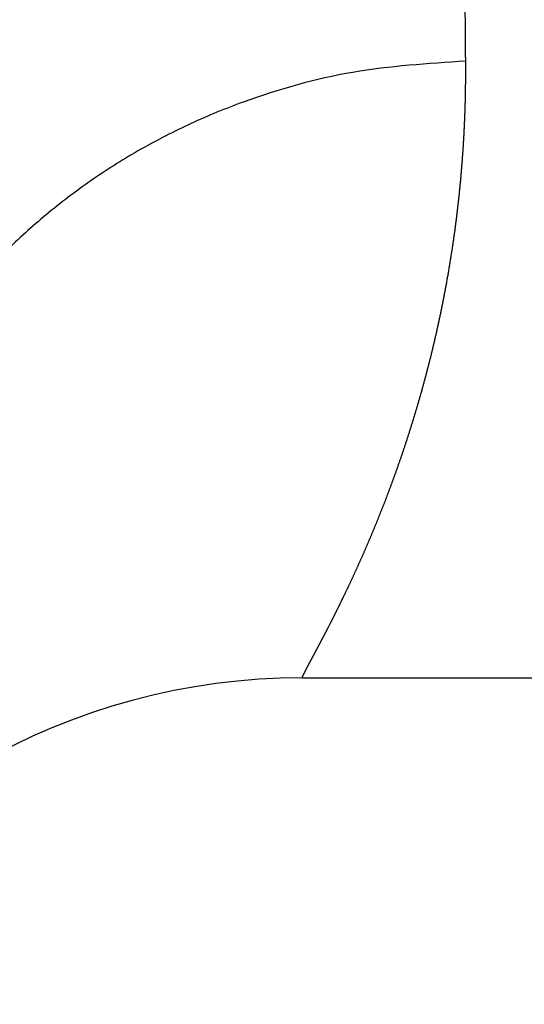
# Model space of a CAD drawing. Units: inches. Extents: x -15 to 645, y -15 to 906.
# Drawn here: x 237 to 237, y 346 to 347 of the extents above; entities that cross this region are included whole.
import ezdxf

# ---------------------------------------------------------------- set-up
doc = ezdxf.new("R2010")
doc.units = ezdxf.units.IN
doc.layers.add('1', color=7, linetype='Continuous')
doc.layers.add('PV', color=7, linetype='Continuous')
doc.styles.add('CONVERTER_11', font='txt.shx', dxfattribs={"width": 0.9})
doc.dimstyles.new('ME10_DIM_13', dxfattribs={"dimtxt": 10.5, "dimasz": 10.5, "dimexe": 3, "dimexo": 0, "dimgap": 3, "dimtad": 1, "dimzin": 12, "dimdsep": 46, "dimtxsty": 'CONVERTER_11', "dimsah": 1, "dimcen": 0.09, "dimclrd": 2, "dimclre": 2, "dimclrt": 7, "dimadec": 0, "dimazin": 0, "dimtfac": 1, "dimtdec": 4, "dimtix": 1, "dimtmove": 0, "dimatfit": 3, "dimfxl": 1, "dimtolj": 1, "dimtzin": 0, "dimarcsym": 0})

# ---------------------------------------------------------------- blocks, each defined once
blk = doc.blocks.new('*D7')
at = {"layer": '1', "color": 2, "linetype": 'Continuous'}
for p, q in [((187.99427, 348.03658), (187.99427, 313.05404)), ((281.95933, 348.03658), (281.95933, 313.05404)), ((187.99427, 316.05404), (281.95933, 316.05404))]:
    blk.add_line(p, q, dxfattribs=at)
at = {"layer": '1', "color": 2}
for points in [[(198.49427, 317.43639), (198.49427, 314.67168), (187.99427, 316.05404)], [(271.45933, 314.67168), (271.45933, 317.43639), (281.95933, 316.05404)]]:
    blk.add_solid(points, dxfattribs=at)
at = {"layer": '1', "color": 7, "insert": (224.80081, 319.05401), "char_height": 10.5, "attachment_point": 7, "rotation": 0.00028, "line_spacing_factor": 0.60024, "style": 'CONVERTER_11'}
blk.add_mtext('{\\Fgdt;n}94', dxfattribs=at)

msp = doc.modelspace()

# ---------------------------------------------------------------- linework, layer by layer
at = {"layer": 'PV', "color": 7, "linetype": 'Continuous'}
msp.add_line((237.09283, 346.55403), (247.74954, 346.55403), dxfattribs=at)
msp.add_arc((237.09283, 346.05404), 0.5, 90, 150, dxfattribs=at)
for points, knots in [([(237.21789, 347.02626), (237.21787, 347.02884), (237.21783, 347.03402), (237.21778, 347.03985), (237.21774, 347.04375), (237.21773, 347.04571), (237.21771, 347.04768), (237.2177, 347.04964), (237.21768, 347.05162), (237.21766, 347.0536), (237.21765, 347.05558), (237.21763, 347.05756), (237.21761, 347.05955), (237.2176, 347.06154), (237.21758, 347.06354), (237.21757, 347.06554), (237.21755, 347.06754), (237.21753, 347.06955), (237.21752, 347.07156), (237.2175, 347.07357), (237.21748, 347.07559), (237.21747, 347.07762), (237.21745, 347.07964), (237.21744, 347.08167), (237.21742, 347.08371), (237.2174, 347.08575), (237.21739, 347.08779), (237.21737, 347.08983), (237.21736, 347.09188), (237.21734, 347.09393), (237.21732, 347.09599), (237.21731, 347.09805), (237.21729, 347.10011), (237.21727, 347.10218), (237.21726, 347.10425), (237.21724, 347.10633), (237.21723, 347.10841), (237.21721, 347.11049), (237.21719, 347.11258), (237.21718, 347.11467), (237.21716, 347.11676), (237.21715, 347.11886), (237.21713, 347.12097), (237.21711, 347.12307), (237.2171, 347.12518), (237.21708, 347.1273), (237.21707, 347.12941), (237.21705, 347.13153), (237.21703, 347.13366), (237.21702, 347.13579), (237.217, 347.13792), (237.21699, 347.14005), (237.21697, 347.14219), (237.21696, 347.14434), (237.21694, 347.14648), (237.21692, 347.14863), (237.21691, 347.15079), (237.21689, 347.15295), (237.21688, 347.15511), (237.21686, 347.15728), (237.21684, 347.15945), (237.21683, 347.16162), (237.21681, 347.1638), (237.2168, 347.16598), (237.21678, 347.16816), (237.21677, 347.17035), (237.21675, 347.17254), (237.21673, 347.17474), (237.21672, 347.17694), (237.2167, 347.17914), (237.21669, 347.18135), (237.21667, 347.18356), (237.21665, 347.18578), (237.21664, 347.188), (237.21662, 347.19022), (237.21661, 347.19244), (237.21659, 347.19467), (237.21658, 347.19691), (237.21656, 347.19914), (237.21655, 347.20139), (237.21653, 347.20364), (237.21651, 347.2059), (237.2165, 347.20815), (237.21648, 347.21042), (237.21647, 347.21269), (237.21645, 347.21496), (237.21644, 347.21723), (237.21642, 347.21951), (237.2164, 347.2218), (237.21639, 347.22408), (237.21637, 347.22637), (237.21636, 347.22867), (237.21634, 347.23097), (237.21633, 347.23327), (237.21631, 347.23557), (237.21629, 347.23788), (237.21628, 347.2402), (237.21626, 347.24251), (237.21625, 347.24483), (237.21623, 347.24716), (237.21622, 347.24949), (237.2162, 347.25182), (237.21619, 347.25415), (237.21617, 347.25649), (237.21615, 347.25884), (237.21614, 347.26118), (237.21612, 347.26353), (237.21611, 347.26583), (237.21609, 347.26808), (237.21608, 347.27027), (237.21607, 347.27247), (237.21605, 347.27467), (237.21604, 347.27688), (237.21602, 347.27909), (237.21601, 347.2813), (237.21599, 347.28351), (237.21598, 347.28573), (237.21596, 347.28795), (237.21595, 347.29017), (237.21594, 347.2924), (237.21592, 347.29463), (237.21591, 347.29687), (237.21589, 347.2991), (237.21588, 347.30134), (237.21586, 347.30359), (237.21585, 347.30584), (237.21584, 347.30808), (237.21582, 347.31034), (237.21581, 347.31259), (237.21579, 347.31485), (237.21578, 347.31711), (237.21577, 347.31938), (237.21575, 347.32165), (237.21574, 347.32392), (237.21572, 347.3262), (237.21571, 347.32848), (237.21569, 347.33076), (237.21568, 347.33305), (237.21567, 347.33533), (237.21565, 347.33762), (237.21564, 347.33992), (237.21562, 347.34222), (237.21561, 347.34452), (237.2156, 347.34682), (237.21558, 347.34913), (237.21557, 347.35144), (237.21555, 347.35375), (237.21554, 347.35607), (237.21552, 347.35839), (237.21551, 347.36072), (237.2155, 347.36304), (237.21548, 347.36538), (237.21547, 347.36771), (237.21545, 347.37005), (237.21544, 347.37239), (237.21543, 347.37473), (237.21541, 347.37708), (237.2154, 347.37943), (237.21538, 347.38178), (237.21537, 347.38414), (237.21536, 347.3865), (237.21534, 347.38887), (237.21533, 347.39123), (237.21531, 347.3936), (237.2153, 347.39597), (237.21529, 347.39835), (237.21527, 347.40073), (237.21526, 347.40311), (237.21524, 347.4055), (237.21523, 347.40789), (237.21522, 347.41028), (237.2152, 347.41268), (237.21519, 347.41508), (237.21518, 347.41749), (237.21516, 347.41989), (237.21515, 347.4223), (237.21513, 347.42472), (237.21512, 347.42714), (237.21511, 347.42956), (237.21509, 347.43198), (237.21508, 347.43441), (237.21506, 347.43684), (237.21505, 347.43927), (237.21504, 347.4417), (237.21502, 347.44414), (237.21501, 347.44659), (237.215, 347.44903), (237.21498, 347.45148), (237.21497, 347.45393), (237.21495, 347.45639), (237.21494, 347.45884), (237.21493, 347.4613), (237.21491, 347.46377), (237.2149, 347.46624), (237.21488, 347.46871), (237.21487, 347.47118), (237.21486, 347.47366), (237.21484, 347.47614), (237.21483, 347.47862), (237.21482, 347.48111), (237.2148, 347.4836), (237.21479, 347.48609), (237.21478, 347.48858), (237.21476, 347.49108), (237.21475, 347.49359), (237.21473, 347.49609), (237.21472, 347.4986), (237.21471, 347.50111), (237.21469, 347.50363), (237.21468, 347.50615), (237.21467, 347.50867), (237.21465, 347.51119), (237.21464, 347.51372), (237.21463, 347.51626), (237.21461, 347.51879), (237.2146, 347.52133), (237.21458, 347.52387), (237.21457, 347.52642), (237.21456, 347.52896), (237.21454, 347.53151), (237.21453, 347.53407), (237.21452, 347.53663), (237.2145, 347.53919), (237.21449, 347.54175), (237.21448, 347.54432), (237.21446, 347.54689), (237.21445, 347.54946), (237.21444, 347.55211), (237.21442, 347.55485), (237.21441, 347.55767), (237.21439, 347.56049), (237.21438, 347.56331), (237.21436, 347.56614), (237.21435, 347.56898), (237.21433, 347.57181), (237.21432, 347.57465), (237.2143, 347.57749), (237.21429, 347.58034), (237.21427, 347.58319), (237.21426, 347.58605), (237.21425, 347.5889), (237.21423, 347.59177), (237.21422, 347.59463), (237.2142, 347.5975), (237.21419, 347.60038), (237.21417, 347.60325), (237.21416, 347.60613), (237.21414, 347.60902), (237.21413, 347.61191), (237.21411, 347.6148), (237.2141, 347.61769), (237.21409, 347.62059), (237.21407, 347.62349), (237.21406, 347.6264), (237.21404, 347.62931), (237.21403, 347.63222), (237.21401, 347.63514), (237.214, 347.63806), (237.21398, 347.64099), (237.21397, 347.64392), (237.21396, 347.64685), (237.21394, 347.64979), (237.21393, 347.65272), (237.21391, 347.65567), (237.2139, 347.65861), (237.21388, 347.66157), (237.21387, 347.66452), (237.21385, 347.66748), (237.21384, 347.67044), (237.21383, 347.67341), (237.21381, 347.67637), (237.2138, 347.67934), (237.21378, 347.68232), (237.21377, 347.6853), (237.21375, 347.68828), (237.21374, 347.69127), (237.21373, 347.69426), (237.21371, 347.69726), (237.2137, 347.70025), (237.21368, 347.70325), (237.21367, 347.70626), (237.21365, 347.70927), (237.21364, 347.71228), (237.21363, 347.7153), (237.21361, 347.71832), (237.2136, 347.72134), (237.21358, 347.72437), (237.21357, 347.7274), (237.21356, 347.73043), (237.21354, 347.73347), (237.21353, 347.73651), (237.21351, 347.73956), (237.2135, 347.74261), (237.21348, 347.74566), (237.21347, 347.74872), (237.21346, 347.75178), (237.21344, 347.75484), (237.21343, 347.75791), (237.21341, 347.76098), (237.2134, 347.76405), (237.21339, 347.76714), (237.21337, 347.77023), (237.21336, 347.77332), (237.21334, 347.77642), (237.21333, 347.77952), (237.21332, 347.78263), (237.2133, 347.78574), (237.21329, 347.78885), (237.21327, 347.79196), (237.21326, 347.79508), (237.21325, 347.79821), (237.21323, 347.80133), (237.21322, 347.80446), (237.2132, 347.8076), (237.21319, 347.81073), (237.21318, 347.81387), (237.21316, 347.81702), (237.21315, 347.82017), (237.21313, 347.82332), (237.21312, 347.82647), (237.21311, 347.82963), (237.21309, 347.8328), (237.21308, 347.83596), (237.21306, 347.83915), (237.21305, 347.84235), (237.21304, 347.84558), (237.21302, 347.84881), (237.21301, 347.85204), (237.21299, 347.85527), (237.21298, 347.85851), (237.21297, 347.86176), (237.21295, 347.865), (237.21294, 347.86825), (237.21292, 347.87151), (237.21291, 347.87477), (237.2129, 347.87803), (237.21288, 347.88129), (237.21287, 347.88456), (237.21286, 347.88783), (237.21284, 347.89111), (237.21283, 347.89439), (237.21281, 347.89768), (237.2128, 347.90096), (237.21279, 347.90425), (237.21277, 347.90755), (237.21276, 347.91085), (237.21274, 347.91415), (237.21273, 347.91745), (237.21272, 347.92076), (237.2127, 347.92408), (237.21269, 347.92739), (237.21268, 347.93071), (237.21266, 347.93404), (237.21265, 347.93736), (237.21263, 347.94069), (237.21262, 347.94403), (237.21261, 347.94737), (237.21259, 347.95071), (237.21258, 347.95406), (237.21257, 347.9574), (237.21255, 347.96076), (237.21254, 347.96412), (237.21252, 347.96748), (237.21251, 347.97084), (237.2125, 347.97421), (237.21248, 347.97758), (237.21247, 347.98095), (237.21246, 347.98433), (237.21244, 347.98771), (237.21243, 347.9911), (237.21242, 347.99449), (237.2124, 347.99788), (237.21239, 348.00128), (237.21237, 348.00468), (237.21236, 348.00808), (237.21235, 348.01149), (237.21233, 348.0149), (237.21232, 348.01832), (237.21231, 348.02174), (237.21229, 348.02516), (237.21228, 348.02858), (237.21227, 348.03202), (237.21225, 348.03545), (237.21224, 348.03888), (237.21223, 348.04232), (237.21221, 348.04577), (237.2122, 348.04921), (237.21219, 348.05266), (237.21217, 348.05612), (237.21216, 348.05958), (237.21215, 348.06304), (237.21213, 348.0665), (237.21212, 348.06997), (237.2121, 348.07345), (237.21209, 348.07692), (237.21208, 348.0804), (237.21206, 348.08389), (237.21205, 348.08737), (237.21204, 348.09086), (237.21202, 348.09436), (237.21201, 348.09785), (237.212, 348.10136), (237.21198, 348.10486), (237.21197, 348.10837), (237.21196, 348.11188), (237.21195, 348.1154), (237.21193, 348.11891), (237.21192, 348.12244), (237.21191, 348.12596), (237.21189, 348.12949), (237.21188, 348.13303), (237.21187, 348.13656), (237.21185, 348.1401), (237.21184, 348.14365), (237.21183, 348.14719), (237.21181, 348.15075), (237.2118, 348.1543), (237.21179, 348.15786), (237.21177, 348.16142), (237.21176, 348.16499), (237.21175, 348.16857), (237.21173, 348.17217), (237.21172, 348.17576), (237.21171, 348.17936), (237.21169, 348.18296), (237.21168, 348.18657), (237.21167, 348.19017), (237.21166, 348.19378), (237.21164, 348.1974), (237.21163, 348.20102), (237.21162, 348.20464), (237.2116, 348.20827), (237.21159, 348.2119), (237.21158, 348.21554), (237.21156, 348.21917), (237.21155, 348.22281), (237.21154, 348.22646), (237.21152, 348.23011), (237.21151, 348.23376), (237.2115, 348.23741), (237.21149, 348.24107), (237.21147, 348.24474), (237.21146, 348.2484), (237.21145, 348.25207), (237.21143, 348.25574), (237.21142, 348.25942), (237.21141, 348.2631), (237.2114, 348.26678), (237.21138, 348.27047), (237.21137, 348.27416), (237.21136, 348.27785), (237.21134, 348.28152), (237.21133, 348.28515), (237.21132, 348.28875), (237.21131, 348.29235), (237.21129, 348.29596), (237.21128, 348.29957), (237.21127, 348.30319), (237.21126, 348.30681), (237.21124, 348.31043), (237.21123, 348.31405), (237.21122, 348.31768), (237.21121, 348.32131), (237.21119, 348.32494), (237.21118, 348.32858), (237.21117, 348.33223), (237.21116, 348.33587), (237.21114, 348.33952), (237.21113, 348.34317), (237.21112, 348.34682), (237.21111, 348.35048), (237.2111, 348.35414), (237.21108, 348.3578), (237.21107, 348.36147), (237.21106, 348.36514), (237.21105, 348.36882), (237.21103, 348.37249), (237.21102, 348.37618), (237.21101, 348.37986), (237.211, 348.38354), (237.21099, 348.38723), (237.21097, 348.39093), (237.21096, 348.39463), (237.21095, 348.39833), (237.21094, 348.40203), (237.21092, 348.40574), (237.21091, 348.40945), (237.2109, 348.41316), (237.21089, 348.41688), (237.21088, 348.4206), (237.21086, 348.42432), (237.21085, 348.42805), (237.21084, 348.43178), (237.21083, 348.43551), (237.21081, 348.43925), (237.2108, 348.44299), (237.21079, 348.44674), (237.21078, 348.45049), (237.21077, 348.45424), (237.21075, 348.45799), (237.21074, 348.46175), (237.21073, 348.46552), (237.21072, 348.46928), (237.21071, 348.47305), (237.21069, 348.47682), (237.21068, 348.4806), (237.21067, 348.48437), (237.21066, 348.48815), (237.21065, 348.49194), (237.21063, 348.49573), (237.21062, 348.49952), (237.21061, 348.5034), (237.2106, 348.50739), (237.21058, 348.51147), (237.21057, 348.51555), (237.21056, 348.51964), (237.21055, 348.52374), (237.21053, 348.52783), (237.21052, 348.53193), (237.21051, 348.53603), (237.2105, 348.54014), (237.21048, 348.54425), (237.21047, 348.54837), (237.21046, 348.55248), (237.21044, 348.55661), (237.21043, 348.56073), (237.21042, 348.56486), (237.21041, 348.56899), (237.21039, 348.57313), (237.21038, 348.57727), (237.21037, 348.58141), (237.21036, 348.58556), (237.21034, 348.58971), (237.21033, 348.59387), (237.21032, 348.59803), (237.21031, 348.60219), (237.21029, 348.60635), (237.21028, 348.61053), (237.21027, 348.6147), (237.21026, 348.61887), (237.21024, 348.62305), (237.21023, 348.62724), (237.21022, 348.63143), (237.21021, 348.63562), (237.21019, 348.63981), (237.21018, 348.64401), (237.21017, 348.64821), (237.21016, 348.65242), (237.21014, 348.65663), (237.21013, 348.66084), (237.21012, 348.66506), (237.21011, 348.66928), (237.21009, 348.6735), (237.21008, 348.67773), (237.21007, 348.68196), (237.21006, 348.6862), (237.21004, 348.69044), (237.21003, 348.69468), (237.21002, 348.69892), (237.21001, 348.70317), (237.21, 348.70743), (237.20998, 348.71169), (237.20997, 348.71594), (237.20996, 348.72021), (237.20995, 348.72447), (237.20993, 348.72875), (237.20992, 348.73302), (237.20991, 348.7373), (237.2099, 348.74158), (237.20989, 348.74587), (237.20987, 348.75015), (237.20986, 348.75445), (237.20985, 348.75874), (237.20984, 348.76304), (237.20982, 348.76734), (237.20981, 348.77165), (237.2098, 348.77596), (237.20979, 348.78028), (237.20978, 348.78459), (237.20976, 348.78891), (237.20975, 348.79324), (237.20974, 348.79757), (237.20973, 348.8019), (237.20972, 348.80623), (237.2097, 348.81057), (237.20969, 348.81492), (237.20968, 348.81926), (237.20967, 348.82361), (237.20966, 348.82796), (237.20964, 348.83232), (237.20963, 348.83668), (237.20962, 348.84104), (237.20961, 348.84541), (237.2096, 348.84978), (237.20958, 348.85415), (237.20957, 348.85854), (237.20956, 348.86293), (237.20955, 348.86734), (237.20954, 348.87174), (237.20952, 348.87615), (237.20951, 348.88057), (237.2095, 348.88499), (237.20949, 348.88941), (237.20948, 348.89383), (237.20946, 348.89826), (237.20945, 348.9027), (237.20944, 348.90713), (237.20943, 348.91157), (237.20942, 348.91601), (237.20941, 348.92046), (237.20939, 348.92491), (237.20938, 348.92936), (237.20937, 348.93382), (237.20936, 348.93828), (237.20935, 348.94274), (237.20934, 348.94721), (237.20932, 348.95168), (237.20931, 348.95616), (237.2093, 348.96063), (237.20929, 348.96511), (237.20928, 348.9696), (237.20926, 348.97409), (237.20925, 348.97858), (237.20924, 348.98293), (237.20923, 348.98713), (237.20922, 348.99119), (237.20921, 348.99525), (237.2092, 348.99931), (237.20919, 349.00338), (237.20918, 349.00745), (237.20917, 349.01152), (237.20916, 349.0156), (237.20915, 349.01968), (237.20914, 349.02376), (237.20913, 349.02784), (237.20912, 349.03193), (237.20911, 349.03602), (237.2091, 349.04011), (237.20909, 349.04421), (237.20907, 349.0483), (237.20906, 349.0524), (237.20905, 349.05651), (237.20904, 349.06061), (237.20903, 349.06472), (237.20902, 349.06883), (237.20901, 349.07295), (237.209, 349.07707), (237.20899, 349.08119), (237.20898, 349.08531), (237.20897, 349.08944), (237.20896, 349.09356), (237.20895, 349.09769), (237.20894, 349.10183), (237.20893, 349.10597), (237.20892, 349.11011), (237.20891, 349.11425), (237.2089, 349.11839), (237.20889, 349.12254), (237.20888, 349.12669), (237.20887, 349.13084), (237.20886, 349.135), (237.20885, 349.13916), (237.20884, 349.14332), (237.20883, 349.14749), (237.20882, 349.15165), (237.20881, 349.15582), (237.2088, 349.16), (237.20879, 349.16417), (237.20878, 349.16835), (237.20877, 349.17253), (237.20876, 349.17671), (237.20875, 349.1809), (237.20874, 349.18509), (237.20873, 349.18928), (237.20872, 349.19348), (237.20871, 349.19767), (237.2087, 349.20187), (237.20869, 349.20608), (237.20868, 349.21028), (237.20867, 349.21449), (237.20866, 349.2187), (237.20865, 349.22292), (237.20864, 349.22713), (237.20863, 349.23135), (237.20862, 349.23557), (237.20861, 349.2398), (237.2086, 349.24402), (237.20859, 349.24825), (237.20858, 349.25248), (237.20857, 349.25672), (237.20856, 349.26096), (237.20855, 349.2652), (237.20854, 349.26944), (237.20853, 349.27369), (237.20852, 349.27794), (237.20851, 349.28219), (237.2085, 349.28645), (237.20849, 349.29072), (237.20848, 349.29499), (237.20847, 349.29927), (237.20846, 349.30354), (237.20845, 349.30782), (237.20844, 349.3121), (237.20843, 349.31639), (237.20842, 349.32067), (237.20841, 349.32497), (237.2084, 349.32926), (237.20839, 349.33355), (237.20838, 349.33785), (237.20837, 349.34215), (237.20836, 349.34645), (237.20835, 349.35076), (237.20834, 349.35507), (237.20833, 349.35938), (237.20832, 349.36369), (237.20831, 349.36801), (237.2083, 349.37233), (237.20829, 349.37665), (237.20828, 349.38097), (237.20828, 349.38524), (237.20827, 349.38945), (237.20826, 349.3936), (237.20825, 349.39775), (237.20824, 349.4019), (237.20823, 349.40606), (237.20822, 349.41022), (237.20821, 349.41438), (237.2082, 349.41854), (237.20819, 349.42271), (237.20818, 349.42688), (237.20817, 349.43105), (237.20816, 349.43522), (237.20816, 349.4394), (237.20815, 349.44357), (237.20814, 349.44775), (237.20813, 349.45194), (237.20812, 349.45612), (237.20811, 349.46031), (237.2081, 349.4645), (237.20809, 349.46869), (237.20808, 349.47289), (237.20807, 349.47709), (237.20806, 349.48128), (237.20806, 349.48549), (237.20805, 349.48969), (237.20804, 349.4939), (237.20803, 349.49811), (237.20802, 349.50232), (237.20801, 349.50653), (237.208, 349.51075), (237.20799, 349.51497), (237.20798, 349.51919), (237.20797, 349.52341), (237.20797, 349.52764), (237.20796, 349.53187), (237.20795, 349.5361), (237.20794, 349.54033), (237.20793, 349.54457), (237.20792, 349.5488), (237.20791, 349.55304), (237.2079, 349.55729), (237.20789, 349.56153), (237.20789, 349.56578), (237.20788, 349.57003), (237.20787, 349.57428), (237.20786, 349.57854), (237.20785, 349.58279), (237.20784, 349.58705), (237.20783, 349.59131), (237.20782, 349.59558), (237.20781, 349.59984), (237.20781, 349.60411), (237.2078, 349.60838), (237.20779, 349.61266), (237.20778, 349.61693), (237.20777, 349.62121), (237.20776, 349.62549), (237.20775, 349.62977), (237.20774, 349.63405), (237.20774, 349.63834), (237.20773, 349.64264), (237.20772, 349.64694), (237.20771, 349.65124), (237.2077, 349.65554), (237.20769, 349.65985), (237.20768, 349.66416), (237.20767, 349.66847), (237.20767, 349.67278), (237.20766, 349.6771), (237.20765, 349.68141), (237.20764, 349.68573), (237.20763, 349.69005), (237.20762, 349.69438), (237.20761, 349.69871), (237.20761, 349.70304), (237.2076, 349.70737), (237.20759, 349.7117), (237.20758, 349.71604), (237.20757, 349.72038), (237.20756, 349.72471), (237.20755, 349.72905), (237.20754, 349.73339), (237.20754, 349.73773), (237.20753, 349.74208), (237.20752, 349.74642), (237.20751, 349.75077), (237.2075, 349.75512), (237.20749, 349.75948), (237.20749, 349.76383), (237.20748, 349.76819), (237.20747, 349.77255), (237.20746, 349.77691), (237.20745, 349.78128), (237.20744, 349.78564), (237.20743, 349.79001), (237.20743, 349.79438), (237.20742, 349.79876), (237.20741, 349.80313), (237.2074, 349.80751), (237.20739, 349.81189), (237.20738, 349.81627), (237.20738, 349.82066), (237.20737, 349.82504), (237.20736, 349.82943), (237.20735, 349.83382), (237.20734, 349.83822), (237.20733, 349.84261), (237.20733, 349.84701), (237.20732, 349.85141), (237.20731, 349.85582), (237.2073, 349.86022), (237.20729, 349.86463), (237.20728, 349.86904), (237.20728, 349.87345), (237.20727, 349.87786), (237.20726, 349.88228), (237.20725, 349.88669), (237.20724, 349.89112), (237.20723, 349.89554), (237.20723, 349.89996), (237.20722, 349.90439), (237.20721, 349.90883), (237.2072, 349.91326), (237.20719, 349.9177), (237.20718, 349.92213), (237.20718, 349.92658), (237.20717, 349.93102), (237.20716, 349.93546), (237.20715, 349.93991), (237.20714, 349.94436), (237.20714, 349.94881), (237.20713, 349.95327), (237.20712, 349.95773), (237.20711, 349.96219), (237.2071, 349.96665), (237.20709, 349.97111), (237.20709, 349.97557), (237.20708, 349.98004), (237.20707, 349.98451), (237.20706, 349.98902), (237.20705, 349.99358), (237.20705, 349.99818), (237.20704, 350.00277), (237.20703, 350.00737), (237.20702, 350.01198), (237.20701, 350.01659), (237.207, 350.02119), (237.207, 350.0258), (237.20699, 350.03042), (237.20698, 350.03503), (237.20697, 350.03965), (237.20696, 350.04427), (237.20696, 350.04889), (237.20695, 350.05352), (237.20694, 350.05814), (237.20693, 350.06277), (237.20692, 350.0674), (237.20691, 350.07204), (237.20691, 350.07667), (237.2069, 350.08131), (237.20689, 350.08595), (237.20688, 350.09059), (237.20687, 350.09523), (237.20687, 350.09988), (237.20686, 350.10453), (237.20685, 350.10918), (237.20684, 350.11384), (237.20683, 350.11849), (237.20683, 350.12315), (237.20682, 350.12781), (237.20681, 350.13247), (237.2068, 350.13714), (237.20679, 350.1418), (237.20679, 350.14647), (237.20678, 350.15114), (237.20677, 350.15582), (237.20676, 350.16049), (237.20675, 350.16517), (237.20675, 350.16985), (237.20674, 350.17453), (237.20673, 350.17922), (237.20672, 350.18391), (237.20671, 350.1886), (237.20671, 350.19329), (237.2067, 350.19798), (237.20669, 350.20268), (237.20668, 350.20737), (237.20667, 350.21207), (237.20667, 350.21678), (237.20666, 350.22148), (237.20665, 350.22619), (237.20664, 350.2309), (237.20663, 350.23561), (237.20663, 350.24032), (237.20662, 350.24504), (237.20661, 350.24976), (237.2066, 350.25448), (237.2066, 350.2592), (237.20659, 350.26392), (237.20658, 350.26865), (237.20657, 350.27339), (237.20656, 350.27813), (237.20656, 350.28287), (237.20655, 350.28761), (237.20654, 350.29236), (237.20653, 350.2971), (237.20653, 350.30185), (237.20652, 350.30661), (237.20651, 350.31136), (237.2065, 350.31612), (237.2065, 350.32088), (237.20648, 350.33041), (237.20646, 350.34472), (237.20644, 350.35744), (237.20643, 350.3638)], [0, 0, 0, 0, 0.007764, 0.015527, 0.017491, 0.019455, 0.021419, 0.023383, 0.025362, 0.027341, 0.02932, 0.031299, 0.033293, 0.035287, 0.037281, 0.039275, 0.041285, 0.043294, 0.045304, 0.047313, 0.049338, 0.051362, 0.053387, 0.055411, 0.057451, 0.059491, 0.06153, 0.06357, 0.065625, 0.06768, 0.069735, 0.07179, 0.07386, 0.07593, 0.078, 0.08007, 0.082155, 0.08424, 0.086325, 0.08841, 0.090511, 0.092611, 0.094711, 0.096811, 0.098927, 0.101042, 0.103157, 0.105272, 0.107403, 0.109533, 0.111663, 0.113794, 0.115939, 0.118085, 0.12023, 0.122375, 0.124536, 0.126696, 0.128857, 0.131017, 0.133193, 0.135368, 0.137544, 0.139719, 0.14191, 0.1441, 0.146291, 0.148481, 0.150687, 0.152892, 0.155097, 0.157303, 0.159523, 0.161744, 0.163964, 0.166185, 0.16842, 0.170655, 0.172891, 0.175126, 0.177385, 0.179644, 0.181902, 0.184161, 0.186435, 0.188708, 0.190982, 0.193256, 0.195545, 0.197834, 0.200122, 0.202411, 0.204715, 0.207019, 0.209322, 0.211626, 0.213945, 0.216264, 0.218583, 0.220901, 0.223235, 0.225569, 0.227902, 0.230236, 0.232585, 0.234933, 0.237282, 0.239631, 0.241827, 0.244024, 0.246221, 0.248418, 0.250628, 0.252837, 0.255047, 0.257257, 0.25948, 0.261702, 0.263925, 0.266147, 0.268383, 0.270618, 0.272854, 0.275089, 0.277337, 0.279586, 0.281834, 0.284082, 0.286343, 0.288604, 0.290866, 0.293127, 0.295401, 0.297675, 0.299949, 0.302222, 0.304509, 0.306796, 0.309083, 0.311369, 0.313669, 0.315968, 0.318268, 0.320567, 0.32288, 0.325192, 0.327504, 0.329817, 0.332143, 0.33447, 0.336796, 0.339123, 0.341462, 0.343801, 0.346141, 0.34848, 0.350832, 0.353184, 0.355536, 0.357888, 0.360253, 0.362618, 0.364983, 0.367348, 0.369725, 0.372103, 0.37448, 0.376858, 0.379251, 0.381644, 0.384037, 0.38643, 0.388836, 0.391241, 0.393647, 0.396053, 0.398471, 0.40089, 0.403308, 0.405727, 0.408158, 0.410589, 0.41302, 0.415451, 0.417895, 0.420339, 0.422783, 0.425226, 0.427683, 0.430139, 0.432596, 0.435052, 0.437521, 0.43999, 0.442459, 0.444928, 0.44741, 0.449892, 0.452374, 0.454855, 0.45735, 0.459844, 0.462338, 0.464832, 0.467339, 0.469846, 0.472353, 0.47486, 0.477381, 0.479902, 0.482423, 0.484944, 0.487478, 0.490011, 0.492545, 0.495079, 0.497625, 0.500171, 0.502717, 0.505263, 0.507822, 0.510381, 0.51294, 0.515498, 0.51807, 0.520641, 0.523212, 0.525783, 0.528603, 0.531422, 0.534242, 0.537061, 0.539896, 0.54273, 0.545564, 0.548399, 0.551248, 0.554097, 0.556947, 0.559796, 0.56266, 0.565524, 0.568388, 0.571252, 0.574131, 0.57701, 0.579888, 0.582767, 0.585661, 0.588554, 0.591448, 0.594341, 0.59725, 0.600158, 0.603066, 0.605974, 0.608897, 0.61182, 0.614743, 0.617667, 0.620604, 0.623542, 0.62648, 0.629417, 0.63237, 0.635322, 0.638275, 0.641227, 0.644194, 0.647161, 0.650128, 0.653095, 0.656077, 0.659058, 0.66204, 0.665022, 0.668018, 0.671014, 0.67401, 0.677006, 0.680017, 0.683028, 0.686039, 0.68905, 0.692075, 0.695101, 0.698126, 0.701151, 0.704191, 0.707231, 0.710271, 0.713311, 0.716365, 0.71942, 0.722474, 0.725529, 0.728597, 0.731666, 0.734735, 0.737804, 0.740896, 0.743988, 0.74708, 0.750173, 0.753279, 0.756386, 0.759493, 0.762599, 0.765721, 0.768842, 0.771963, 0.775084, 0.77822, 0.781355, 0.784491, 0.787627, 0.790777, 0.793927, 0.797077, 0.800227, 0.803391, 0.806556, 0.80972, 0.812885, 0.816111, 0.819338, 0.822564, 0.82579, 0.829032, 0.832273, 0.835514, 0.838755, 0.842011, 0.845267, 0.848523, 0.851779, 0.85505, 0.858321, 0.861592, 0.864863, 0.868148, 0.871434, 0.874719, 0.878005, 0.881305, 0.884605, 0.887905, 0.891205, 0.89452, 0.897835, 0.90115, 0.904465, 0.907794, 0.911123, 0.914453, 0.917782, 0.921126, 0.92447, 0.927814, 0.931158, 0.934517, 0.937876, 0.941234, 0.944593, 0.947966, 0.951339, 0.954713, 0.958086, 0.961474, 0.964861, 0.968249, 0.971637, 0.975039, 0.978441, 0.981844, 0.985246, 0.988663, 0.992079, 0.995496, 0.998913, 1.002344, 1.005775, 1.009206, 1.012637, 1.016083, 1.019528, 1.022974, 1.026419, 1.029879, 1.033339, 1.036799, 1.040259, 1.043733, 1.047208, 1.050682, 1.054156, 1.057645, 1.061134, 1.064622, 1.068111, 1.071614, 1.075117, 1.07862, 1.082123, 1.08564, 1.089157, 1.092675, 1.096192, 1.099723, 1.103255, 1.106786, 1.110318, 1.113864, 1.117409, 1.120955, 1.124501, 1.128061, 1.13162, 1.13518, 1.13874, 1.142333, 1.145926, 1.149519, 1.153111, 1.156719, 1.160326, 1.163933, 1.16754, 1.171162, 1.174783, 1.178405, 1.182026, 1.185662, 1.189298, 1.192933, 1.196569, 1.200219, 1.203869, 1.207519, 1.211168, 1.214833, 1.218497, 1.222161, 1.225825, 1.229503, 1.233181, 1.236859, 1.240537, 1.244229, 1.247922, 1.251614, 1.255306, 1.258909, 1.262512, 1.266115, 1.269718, 1.273334, 1.276951, 1.280567, 1.284183, 1.287813, 1.291442, 1.295072, 1.298701, 1.302344, 1.305987, 1.30963, 1.313272, 1.316928, 1.320584, 1.32424, 1.327896, 1.331565, 1.335234, 1.338903, 1.342572, 1.346255, 1.349937, 1.353619, 1.357301, 1.360997, 1.364692, 1.368387, 1.372083, 1.375791, 1.379499, 1.383208, 1.386916, 1.390637, 1.394359, 1.39808, 1.401802, 1.405539, 1.409276, 1.413014, 1.416751, 1.420501, 1.424252, 1.428002, 1.431753, 1.435516, 1.439279, 1.443043, 1.446806, 1.450582, 1.454359, 1.458135, 1.461911, 1.4657, 1.46949, 1.473279, 1.477068, 1.481151, 1.485234, 1.489317, 1.4934, 1.497498, 1.501595, 1.505693, 1.509791, 1.513904, 1.518016, 1.522129, 1.526242, 1.530369, 1.534496, 1.538624, 1.542751, 1.546893, 1.551035, 1.555177, 1.55932, 1.563476, 1.567633, 1.57179, 1.575946, 1.580118, 1.584289, 1.58846, 1.592632, 1.596818, 1.601003, 1.605189, 1.609375, 1.613576, 1.617776, 1.621977, 1.626177, 1.630392, 1.634607, 1.638823, 1.643038, 1.647267, 1.651497, 1.655726, 1.659956, 1.6642, 1.668444, 1.672688, 1.676932, 1.68119, 1.685448, 1.689707, 1.693965, 1.698238, 1.702511, 1.706783, 1.711056, 1.715343, 1.71963, 1.723917, 1.728204, 1.732505, 1.736807, 1.741108, 1.745409, 1.749725, 1.754041, 1.758356, 1.762672, 1.767002, 1.771332, 1.775661, 1.779991, 1.784335, 1.788679, 1.793023, 1.797367, 1.801725, 1.806084, 1.810442, 1.8148, 1.819172, 1.823544, 1.827916, 1.832288, 1.836694, 1.8411, 1.845506, 1.849912, 1.854332, 1.858752, 1.863171, 1.867591, 1.872026, 1.87646, 1.880894, 1.885328, 1.889776, 1.894224, 1.898672, 1.903121, 1.907583, 1.912045, 1.916507, 1.920969, 1.925445, 1.929922, 1.934398, 1.938874, 1.943364, 1.947854, 1.952344, 1.956834, 1.960894, 1.964954, 1.969014, 1.973074, 1.977145, 1.981216, 1.985288, 1.989359, 1.993441, 1.997524, 2.001606, 2.005689, 2.009783, 2.013876, 2.01797, 2.022064, 2.026169, 2.030274, 2.034379, 2.038483, 2.042599, 2.046715, 2.050831, 2.054947, 2.059075, 2.063202, 2.067329, 2.071456, 2.075594, 2.079732, 2.083871, 2.088009, 2.092158, 2.096307, 2.100457, 2.104606, 2.108766, 2.112927, 2.117087, 2.121247, 2.125419, 2.12959, 2.133761, 2.137932, 2.142115, 2.146297, 2.150479, 2.154661, 2.158854, 2.163048, 2.167241, 2.171434, 2.175638, 2.179842, 2.184046, 2.18825, 2.192465, 2.19668, 2.200895, 2.20511, 2.209336, 2.213562, 2.217787, 2.222013, 2.22625, 2.230486, 2.234723, 2.23896, 2.243207, 2.247454, 2.251702, 2.255949, 2.260218, 2.264488, 2.268758, 2.273027, 2.277307, 2.281588, 2.285868, 2.290148, 2.294439, 2.29873, 2.303021, 2.307312, 2.311614, 2.315916, 2.320218, 2.32452, 2.328832, 2.333144, 2.337457, 2.341769, 2.346092, 2.350415, 2.354738, 2.359061, 2.363212, 2.367362, 2.371512, 2.375663, 2.379823, 2.383983, 2.388143, 2.392303, 2.396472, 2.400642, 2.404812, 2.408982, 2.413161, 2.41734, 2.42152, 2.425699, 2.429888, 2.434077, 2.438266, 2.442455, 2.446653, 2.450852, 2.45505, 2.459249, 2.463457, 2.467665, 2.471873, 2.476081, 2.480299, 2.484517, 2.488734, 2.492952, 2.497179, 2.501406, 2.505634, 2.509861, 2.514097, 2.518334, 2.522571, 2.526807, 2.531053, 2.535299, 2.539545, 2.543791, 2.548047, 2.552302, 2.556558, 2.560813, 2.565078, 2.569343, 2.573608, 2.577873, 2.582147, 2.586421, 2.590695, 2.59497, 2.599253, 2.603537, 2.60782, 2.612104, 2.616404, 2.620704, 2.625004, 2.629305, 2.633614, 2.637924, 2.642233, 2.646543, 2.650861, 2.65518, 2.659499, 2.663818, 2.668146, 2.672474, 2.676802, 2.68113, 2.685467, 2.689804, 2.694142, 2.698479, 2.702819, 2.70716, 2.7115, 2.715841, 2.72019, 2.72454, 2.728889, 2.733239, 2.737598, 2.741956, 2.746315, 2.750674, 2.755042, 2.759409, 2.763777, 2.768145, 2.772522, 2.776898, 2.781275, 2.785652, 2.790038, 2.794423, 2.798809, 2.803195, 2.80759, 2.811985, 2.816379, 2.820774, 2.825178, 2.829582, 2.833985, 2.838389, 2.842802, 2.847214, 2.851627, 2.85604, 2.860461, 2.864883, 2.869304, 2.873726, 2.878159, 2.882592, 2.887026, 2.891459, 2.895901, 2.900344, 2.904786, 2.909228, 2.913679, 2.91813, 2.922582, 2.927033, 2.931492, 2.935952, 2.940412, 2.944872, 2.949341, 2.953809, 2.958278, 2.962746, 2.967344, 2.971942, 2.97654, 2.981138, 2.985745, 2.990353, 2.99496, 2.999567, 3.004183, 3.008799, 3.013416, 3.018032, 3.022657, 3.027283, 3.031908, 3.036534, 3.041168, 3.045802, 3.050437, 3.055071, 3.059715, 3.064358, 3.069002, 3.073645, 3.078298, 3.08295, 3.087602, 3.092255, 3.096916, 3.101578, 3.106239, 3.110901, 3.115571, 3.120241, 3.124912, 3.129582, 3.134261, 3.13894, 3.14362, 3.148299, 3.152987, 3.157675, 3.162363, 3.167051, 3.171748, 3.176445, 3.181142, 3.185839, 3.190544, 3.19525, 3.199956, 3.204661, 3.209376, 3.21409, 3.218805, 3.223519, 3.228242, 3.232966, 3.237689, 3.242412, 3.247152, 3.251893, 3.256633, 3.261374, 3.266123, 3.270872, 3.275621, 3.28037, 3.285128, 3.289886, 3.294643, 3.299401, 3.318484, 3.337567, 3.337567, 3.337567, 3.337567]), ([(237.21789, 347.02626), (237.18891, 347.0244), (237.13093, 347.02068), (237.06772, 347.00286), (237.02726, 346.98726), (237.00746, 346.97863), (236.98805, 346.96918), (236.9691, 346.95895), (236.95066, 346.94795), (236.93276, 346.93621), (236.91537, 346.92372), (236.89859, 346.91053), (236.88245, 346.89667), (236.86697, 346.88218), (236.85214, 346.86702), (236.83804, 346.85128), (236.82469, 346.83498), (236.81211, 346.81817), (236.80029, 346.80081), (236.7893, 346.78299), (236.77914, 346.76474), (236.76985, 346.74612), (236.7614, 346.72709), (236.74691, 346.68984), (236.73077, 346.63242), (236.72812, 346.58016), (236.7268, 346.55403)], [0, 0, 0, 0, 0.0869507, 0.1739014, 0.1954887, 0.2170728, 0.2386582, 0.2602444, 0.2816482, 0.3030519, 0.3244554, 0.3458589, 0.3670566, 0.3882543, 0.4094519, 0.4306494, 0.4516416, 0.4726339, 0.493626, 0.5146181, 0.5354312, 0.5562434, 0.5770541, 0.5978685, 0.6761608, 0.754453, 0.754453, 0.754453, 0.754453]), ([(237.09283, 346.55403), (237.0928, 346.55405), (237.09275, 346.55407), (237.09275, 346.55415), (237.09276, 346.5542), (237.09276, 346.55425), (237.09277, 346.55429), (237.09278, 346.55433), (237.09279, 346.55438), (237.09281, 346.55444), (237.09282, 346.55449), (237.09284, 346.55456), (237.09286, 346.55462), (237.09289, 346.5547), (237.09291, 346.55477), (237.09294, 346.55485), (237.09297, 346.55493), (237.09301, 346.55502), (237.09305, 346.55511), (237.09308, 346.5552), (237.09313, 346.5553), (237.09317, 346.5554), (237.09322, 346.55551), (237.09326, 346.55562), (237.09332, 346.55573), (237.09337, 346.55585), (237.09342, 346.55597), (237.09348, 346.5561), (237.09354, 346.55623), (237.09361, 346.55637), (237.09367, 346.55651), (237.09374, 346.55665), (237.09381, 346.5568), (237.09388, 346.55695), (237.09396, 346.5571), (237.09404, 346.55726), (237.09412, 346.55742), (237.0942, 346.55759), (237.09428, 346.55776), (237.09437, 346.55794), (237.09446, 346.55812), (237.09455, 346.5583), (237.09465, 346.55849), (237.09474, 346.55868), (237.09484, 346.55887), (237.09495, 346.55907), (237.09505, 346.55927), (237.09515, 346.55948), (237.09526, 346.55969), (237.09538, 346.55991), (237.09549, 346.56013), (237.0956, 346.56035), (237.09572, 346.56058), (237.09584, 346.56081), (237.09596, 346.56105), (237.09609, 346.56129), (237.09622, 346.56153), (237.09635, 346.56178), (237.09648, 346.56203), (237.09661, 346.56229), (237.09675, 346.56255), (237.09689, 346.56281), (237.09703, 346.56308), (237.09717, 346.56335), (237.09732, 346.56363), (237.09747, 346.56391), (237.09762, 346.56419), (237.09777, 346.56448), (237.09793, 346.56478), (237.09808, 346.56508), (237.09824, 346.56537), (237.0984, 346.56568), (237.09857, 346.56599), (237.09874, 346.5663), (237.0989, 346.56662), (237.09907, 346.56694), (237.09925, 346.56727), (237.09942, 346.5676), (237.0996, 346.56793), (237.09978, 346.56827), (237.09996, 346.56861), (237.10015, 346.56896), (237.10033, 346.56931), (237.10052, 346.56966), (237.10071, 346.57002), (237.10091, 346.57038), (237.1011, 346.57075), (237.1013, 346.57112), (237.1015, 346.5715), (237.1017, 346.57188), (237.1019, 346.57226), (237.10211, 346.57264), (237.10232, 346.57304), (237.10253, 346.57343), (237.10274, 346.57383), (237.10295, 346.57423), (237.10317, 346.57464), (237.10339, 346.57505), (237.10361, 346.57547), (237.10383, 346.57589), (237.10406, 346.57631), (237.10428, 346.57674), (237.10451, 346.57717), (237.10474, 346.57761), (237.10498, 346.57805), (237.10521, 346.57849), (237.10545, 346.57894), (237.10568, 346.57939), (237.10593, 346.57985), (237.10617, 346.58031), (237.10641, 346.58077), (237.10666, 346.58124), (237.10691, 346.58171), (237.10716, 346.58219), (237.10741, 346.58267), (237.10766, 346.58315), (237.10792, 346.58364), (237.10818, 346.58414), (237.10844, 346.58463), (237.1087, 346.58513), (237.10896, 346.58564), (237.10923, 346.58615), (237.1095, 346.58666), (237.10976, 346.58718), (237.11004, 346.5877), (237.11031, 346.58822), (237.11058, 346.58875), (237.11086, 346.58928), (237.11114, 346.58982), (237.11142, 346.59037), (237.1117, 346.59091), (237.11198, 346.59146), (237.11227, 346.59201), (237.11255, 346.59257), (237.11284, 346.59313), (237.11313, 346.5937), (237.11343, 346.59427), (237.11372, 346.59485), (237.11402, 346.59542), (237.11431, 346.59601), (237.11461, 346.59659), (237.11491, 346.59719), (237.11522, 346.59778), (237.11552, 346.59838), (237.11583, 346.59899), (237.11613, 346.5996), (237.11644, 346.60021), (237.11675, 346.60082), (237.11707, 346.60144), (237.11738, 346.60207), (237.1177, 346.60269), (237.11801, 346.60333), (237.11833, 346.60396), (237.11865, 346.6046), (237.11897, 346.60525), (237.11929, 346.6059), (237.11962, 346.60655), (237.11995, 346.60721), (237.12027, 346.60787), (237.1206, 346.60854), (237.12093, 346.60921), (237.12127, 346.60988), (237.1216, 346.61056), (237.12194, 346.61124), (237.12227, 346.61193), (237.12261, 346.61262), (237.12295, 346.61331), (237.12329, 346.61401), (237.12363, 346.61471), (237.12398, 346.61542), (237.12432, 346.61613), (237.12466, 346.61685), (237.12501, 346.61757), (237.12536, 346.61829), (237.12571, 346.61902), (237.12606, 346.61975), (237.12641, 346.62048), (237.12677, 346.62123), (237.12712, 346.62197), (237.12748, 346.62271), (237.12783, 346.62347), (237.12819, 346.62422), (237.12855, 346.62498), (237.12891, 346.62575), (237.12927, 346.62652), (237.12964, 346.62729), (237.13, 346.62806), (237.13037, 346.62884), (237.13073, 346.62963), (237.1311, 346.63042), (237.13147, 346.63121), (237.13184, 346.63201), (237.13221, 346.63281), (237.13258, 346.63361), (237.13295, 346.63442), (237.13332, 346.63523), (237.1337, 346.63605), (237.13407, 346.63687), (237.13445, 346.6377), (237.13483, 346.63853), (237.1352, 346.63936), (237.13558, 346.6402), (237.13596, 346.64104), (237.13634, 346.64189), (237.13673, 346.64274), (237.13711, 346.64359), (237.13749, 346.64445), (237.13787, 346.64531), (237.13826, 346.64618), (237.13865, 346.64705), (237.13903, 346.64792), (237.13942, 346.6488), (237.13981, 346.64968), (237.1402, 346.65057), (237.14059, 346.65146), (237.14098, 346.65235), (237.14137, 346.65325), (237.14176, 346.65416), (237.14215, 346.65506), (237.14254, 346.65597), (237.14294, 346.65689), (237.14333, 346.65781), (237.14373, 346.65873), (237.14412, 346.65966), (237.14452, 346.66059), (237.14491, 346.66152), (237.14531, 346.66246), (237.14571, 346.66341), (237.1461, 346.66435), (237.1465, 346.66531), (237.1469, 346.66626), (237.1473, 346.66722), (237.1477, 346.66818), (237.1481, 346.66915), (237.1485, 346.67012), (237.1489, 346.6711), (237.14931, 346.67208), (237.14971, 346.67307), (237.15011, 346.67405), (237.15051, 346.67504), (237.15092, 346.67604), (237.15132, 346.67705), (237.15172, 346.67805), (237.15213, 346.67906), (237.15253, 346.68007), (237.15294, 346.68109), (237.15334, 346.68211), (237.15375, 346.68313), (237.15415, 346.68416), (237.15456, 346.6852), (237.15497, 346.68623), (237.15537, 346.68728), (237.15578, 346.68832), (237.15618, 346.68937), (237.15659, 346.69042), (237.157, 346.69148), (237.1574, 346.69254), (237.15781, 346.69361), (237.15821, 346.69468), (237.15862, 346.69575), (237.15903, 346.69682), (237.15943, 346.69791), (237.15984, 346.69899), (237.16025, 346.70008), (237.16065, 346.70117), (237.16106, 346.70227), (237.16146, 346.70337), (237.16187, 346.70447), (237.16228, 346.70558), (237.16268, 346.7067), (237.16309, 346.70781), (237.16349, 346.70893), (237.1639, 346.71006), (237.1643, 346.71119), (237.16471, 346.71232), (237.16511, 346.71346), (237.16552, 346.7146), (237.16592, 346.71575), (237.16633, 346.71689), (237.16673, 346.71805), (237.16713, 346.7192), (237.16754, 346.72037), (237.16794, 346.72153), (237.16834, 346.7227), (237.16874, 346.72387), (237.16915, 346.72505), (237.16955, 346.72623), (237.16995, 346.72742), (237.17035, 346.72861), (237.17075, 346.7298), (237.17115, 346.731), (237.17155, 346.7322), (237.17194, 346.73341), (237.17234, 346.73462), (237.17274, 346.73583), (237.17314, 346.73705), (237.17353, 346.73827), (237.17393, 346.7395), (237.17433, 346.74073), (237.17472, 346.74196), (237.17511, 346.7432), (237.17551, 346.74445), (237.1759, 346.74569), (237.17629, 346.74694), (237.17669, 346.7482), (237.17708, 346.74946), (237.17747, 346.75072), (237.17786, 346.75199), (237.17825, 346.75326), (237.17863, 346.75454), (237.17902, 346.75581), (237.17941, 346.7571), (237.17979, 346.75838), (237.18018, 346.75968), (237.18056, 346.76097), (237.18094, 346.76227), (237.18133, 346.76357), (237.18171, 346.76488), (237.18209, 346.76619), (237.18247, 346.76751), (237.18284, 346.76883), (237.18322, 346.77015), (237.1836, 346.77148), (237.18397, 346.77281), (237.18435, 346.77415), (237.18472, 346.77549), (237.18509, 346.77683), (237.18546, 346.77818), (237.18583, 346.77953), (237.1862, 346.78089), (237.18657, 346.78224), (237.18694, 346.78361), (237.1873, 346.78498), (237.18767, 346.78635), (237.18803, 346.78772), (237.18839, 346.7891), (237.18875, 346.79049), (237.18911, 346.79187), (237.18947, 346.79326), (237.18982, 346.79466), (237.19018, 346.79606), (237.19053, 346.79746), (237.19088, 346.79887), (237.19123, 346.80028), (237.19158, 346.80169), (237.19193, 346.80311), (237.19228, 346.80454), (237.19262, 346.80596), (237.19297, 346.80739), (237.19331, 346.80883), (237.19365, 346.81027), (237.19399, 346.81171), (237.19433, 346.81316), (237.19466, 346.81461), (237.195, 346.81606), (237.19533, 346.81752), (237.19566, 346.81898), (237.19599, 346.82045), (237.19632, 346.82192), (237.19664, 346.8234), (237.19697, 346.82487), (237.19729, 346.82636), (237.19761, 346.82784), (237.19793, 346.82933), (237.19825, 346.83083), (237.19857, 346.83233), (237.19888, 346.83383), (237.19919, 346.83534), (237.1995, 346.83685), (237.19981, 346.83836), (237.20012, 346.83988), (237.20042, 346.8414), (237.20073, 346.84293), (237.20103, 346.84446), (237.20133, 346.84599), (237.20162, 346.84753), (237.20192, 346.84908), (237.20221, 346.85063), (237.2025, 346.85218), (237.20279, 346.85373), (237.20308, 346.85529), (237.20336, 346.85686), (237.20365, 346.85842), (237.20393, 346.85999), (237.20421, 346.86157), (237.20448, 346.86315), (237.20476, 346.86473), (237.20503, 346.86632), (237.2053, 346.86791), (237.20557, 346.86951), (237.20583, 346.87111), (237.20609, 346.87271), (237.20636, 346.87432), (237.20661, 346.87593), (237.20687, 346.87754), (237.20711, 346.87908), (237.20734, 346.88055), (237.20755, 346.88195), (237.20777, 346.88335), (237.20798, 346.88475), (237.20819, 346.88616), (237.20839, 346.88757), (237.2086, 346.88898), (237.2088, 346.89039), (237.209, 346.89181), (237.2092, 346.89323), (237.2094, 346.89465), (237.2096, 346.89608), (237.20979, 346.89751), (237.20998, 346.89894), (237.21017, 346.90037), (237.21036, 346.90181), (237.21055, 346.90325), (237.21073, 346.9047), (237.21091, 346.90614), (237.21109, 346.90759), (237.21127, 346.90904), (237.21145, 346.9105), (237.21162, 346.91195), (237.21179, 346.91341), (237.21196, 346.91488), (237.21213, 346.91635), (237.2123, 346.91781), (237.21246, 346.91929), (237.21262, 346.92076), (237.21278, 346.92224), (237.21294, 346.92372), (237.21309, 346.9252), (237.21325, 346.92669), (237.2134, 346.92818), (237.21355, 346.92967), (237.21369, 346.93117), (237.21384, 346.93267), (237.21398, 346.93417), (237.21412, 346.93567), (237.21426, 346.93718), (237.21439, 346.93869), (237.21452, 346.9402), (237.21465, 346.94172), (237.21478, 346.94323), (237.21491, 346.94476), (237.21503, 346.94628), (237.21515, 346.94781), (237.21527, 346.94934), (237.21539, 346.95087), (237.2155, 346.95241), (237.21561, 346.95394), (237.21572, 346.95549), (237.21583, 346.95703), (237.21593, 346.95858), (237.21604, 346.96013), (237.21613, 346.96168), (237.21623, 346.96324), (237.21633, 346.9648), (237.21642, 346.96636), (237.21651, 346.96792), (237.21659, 346.96949), (237.21668, 346.97106), (237.21676, 346.97263), (237.21684, 346.97421), (237.21691, 346.97579), (237.21699, 346.97737), (237.21706, 346.97895), (237.21713, 346.98054), (237.21719, 346.98213), (237.21725, 346.98372), (237.21731, 346.98532), (237.21737, 346.98692), (237.21743, 346.98852), (237.21748, 346.99013), (237.21753, 346.99175), (237.21757, 346.99336), (237.21762, 346.99498), (237.21766, 346.9966), (237.2177, 346.99822), (237.21773, 346.99985), (237.21776, 347.00148), (237.21779, 347.00311), (237.21782, 347.00475), (237.21784, 347.00638), (237.21786, 347.00803), (237.21788, 347.00967), (237.2179, 347.01132), (237.21792, 347.01463), (237.21793, 347.01961), (237.21791, 347.02404), (237.21789, 347.02626)], [0, 0, 0, 0, 0.0000801, 0.0001609, 0.0002027, 0.0002437, 0.0002835, 0.0003236, 0.0003818, 0.0004398, 0.0004986, 0.0005573, 0.0006342, 0.0007111, 0.0007877, 0.0008643, 0.0009595, 0.0010547, 0.00115, 0.0012453, 0.0013592, 0.0014731, 0.0015869, 0.0017008, 0.0018333, 0.0019658, 0.0020984, 0.0022309, 0.0023821, 0.0025333, 0.0026846, 0.0028358, 0.0030057, 0.0031756, 0.0033455, 0.0035154, 0.003704, 0.0038926, 0.0040812, 0.0042698, 0.0044771, 0.0046844, 0.0048917, 0.005099, 0.0053249, 0.0055509, 0.0057768, 0.0060027, 0.0062473, 0.0064919, 0.0067365, 0.006981, 0.0072442, 0.0075074, 0.0077706, 0.0080338, 0.0083163, 0.0085988, 0.0088813, 0.0091638, 0.009465, 0.0097661, 0.0100673, 0.0103684, 0.0106881, 0.0110079, 0.0113276, 0.0116474, 0.0119856, 0.0123239, 0.0126622, 0.0130005, 0.0133573, 0.0137141, 0.0140709, 0.0144276, 0.0148038, 0.01518, 0.0155562, 0.0159324, 0.0163271, 0.0167218, 0.0171165, 0.0175112, 0.0179244, 0.0183375, 0.0187506, 0.0191638, 0.0195953, 0.0200268, 0.0204583, 0.0208898, 0.0213397, 0.0217895, 0.0222393, 0.0226892, 0.0231573, 0.0236254, 0.0240935, 0.0245616, 0.0250479, 0.0255342, 0.0260205, 0.0265067, 0.0270112, 0.0275156, 0.02802, 0.0285244, 0.0290469, 0.0295694, 0.0300919, 0.0306144, 0.0311548, 0.0316953, 0.0322358, 0.0327762, 0.0333346, 0.033893, 0.0344514, 0.0350098, 0.035586, 0.0361623, 0.0367385, 0.0373148, 0.0379088, 0.0385028, 0.0390968, 0.0396908, 0.0403025, 0.0409142, 0.0415259, 0.0421376, 0.0427669, 0.0433962, 0.0440255, 0.0446548, 0.0453033, 0.0459517, 0.0466001, 0.0472485, 0.0479145, 0.0485804, 0.0492464, 0.0499123, 0.0505958, 0.0512792, 0.0519626, 0.052646, 0.0533468, 0.0540476, 0.0547484, 0.0554492, 0.0561673, 0.0568853, 0.0576034, 0.0583215, 0.0590581, 0.0597947, 0.0605314, 0.061268, 0.0620218, 0.0627756, 0.0635294, 0.0642832, 0.0650542, 0.0658251, 0.066596, 0.0673669, 0.0681548, 0.0689427, 0.0697307, 0.0705186, 0.0713234, 0.0721283, 0.0729331, 0.073738, 0.0745599, 0.0753817, 0.0762036, 0.0770255, 0.0778641, 0.0787027, 0.0795414, 0.08038, 0.0812353, 0.0820906, 0.0829459, 0.0838013, 0.0846732, 0.0855451, 0.086417, 0.0872889, 0.0881773, 0.0890657, 0.0899541, 0.0908425, 0.0917476, 0.0926527, 0.0935578, 0.0944629, 0.0953844, 0.0963058, 0.0972273, 0.0981487, 0.0990865, 0.1000242, 0.1009619, 0.1018996, 0.1028535, 0.1038074, 0.1047613, 0.1057152, 0.1066851, 0.1076551, 0.1086251, 0.109595, 0.110581, 0.111567, 0.112553, 0.113539, 0.1145409, 0.1155428, 0.1165447, 0.1175466, 0.1185643, 0.1195821, 0.1205998, 0.1216176, 0.1226511, 0.1236846, 0.1247181, 0.1257516, 0.1268008, 0.12785, 0.1288992, 0.1299484, 0.131014, 0.1320797, 0.1331453, 0.134211, 0.1352922, 0.1363734, 0.1374546, 0.1385358, 0.1396325, 0.1407291, 0.1418258, 0.1429225, 0.1440346, 0.1451467, 0.1462588, 0.1473708, 0.1484982, 0.1496256, 0.1507531, 0.1518805, 0.1530216, 0.1541627, 0.1553039, 0.156445, 0.1576013, 0.1587576, 0.1599139, 0.1610702, 0.1622416, 0.163413, 0.1645843, 0.1657557, 0.1669421, 0.1681285, 0.1693149, 0.1705013, 0.1717026, 0.1729039, 0.1741053, 0.1753066, 0.176523, 0.1777395, 0.178956, 0.1801724, 0.1814037, 0.182635, 0.1838663, 0.1850976, 0.1863436, 0.1875897, 0.1888358, 0.1900818, 0.1913426, 0.1926034, 0.1938642, 0.195125, 0.1964004, 0.1976758, 0.1989513, 0.2002267, 0.2015177, 0.2028088, 0.2040998, 0.2053909, 0.2066965, 0.2080021, 0.2093078, 0.2106134, 0.2119336, 0.2132537, 0.2145739, 0.2158941, 0.2172287, 0.2185634, 0.219898, 0.2212327, 0.2225818, 0.2239308, 0.2252799, 0.226629, 0.2279928, 0.2293565, 0.2307203, 0.2320841, 0.2334622, 0.2348403, 0.2362185, 0.2375966, 0.2389891, 0.2403816, 0.241774, 0.2431665, 0.2445733, 0.2459801, 0.2473868, 0.2487936, 0.2502146, 0.2516356, 0.2530567, 0.2544777, 0.255912, 0.2573464, 0.2587807, 0.260215, 0.2616636, 0.2631121, 0.2645607, 0.2660092, 0.2674719, 0.2689346, 0.2703974, 0.2718601, 0.2733369, 0.2748138, 0.2762907, 0.2777675, 0.2792585, 0.2807495, 0.2822405, 0.2837315, 0.2852366, 0.2867417, 0.2882468, 0.2897519, 0.2912711, 0.2927904, 0.2943096, 0.2958288, 0.2973622, 0.2988955, 0.3004288, 0.3019622, 0.3035096, 0.305057, 0.3066044, 0.3081518, 0.3097133, 0.3112748, 0.3128363, 0.3143979, 0.3159749, 0.3175519, 0.3191289, 0.3207059, 0.322297, 0.3238882, 0.3254793, 0.3270705, 0.3286758, 0.330281, 0.3318863, 0.3334916, 0.335111, 0.3367304, 0.3383498, 0.3399692, 0.3416028, 0.3432363, 0.3448699, 0.3465034, 0.3479177, 0.349332, 0.3507463, 0.3521606, 0.3535854, 0.3550101, 0.3564349, 0.3578597, 0.3592949, 0.3607302, 0.3621655, 0.3636007, 0.3650465, 0.3664922, 0.367938, 0.3693837, 0.37084, 0.3722962, 0.3737525, 0.3752087, 0.3766755, 0.3781423, 0.3796091, 0.3810759, 0.3825532, 0.3840305, 0.3855079, 0.3869852, 0.3884732, 0.3899611, 0.3914491, 0.392937, 0.3944356, 0.3959341, 0.3974327, 0.3989312, 0.4004404, 0.4019496, 0.4034588, 0.404968, 0.4064878, 0.4080077, 0.4095276, 0.4110474, 0.4125779, 0.4141085, 0.415639, 0.4171696, 0.4187109, 0.4202521, 0.4217934, 0.4233347, 0.4248868, 0.4264389, 0.4279909, 0.429543, 0.4311059, 0.4326688, 0.4342317, 0.4357946, 0.4373683, 0.4389421, 0.4405158, 0.4420896, 0.4436742, 0.4452589, 0.4468435, 0.4484282, 0.4500237, 0.4516193, 0.4532149, 0.4548104, 0.4564221, 0.4580337, 0.4596453, 0.4612569, 0.4628796, 0.4645024, 0.4661251, 0.4677479, 0.4693818, 0.4710157, 0.4726497, 0.4742836, 0.4759288, 0.4775739, 0.4792191, 0.4808642, 0.4875126, 0.4941609, 0.4941609, 0.4941609, 0.4941609])]:
    msp.add_open_spline(points, degree=3, knots=knots, dxfattribs=at)

# ---------------------------------------------------------------- dimensions: what is measured, and where the dimension line sits
at = {"layer": '1'}
dim = msp.add_linear_dim(base=(281.95933, 316.05404), p1=(187.99427, 348.03658), p2=(281.95933, 348.03658), text='\ue03194', dimstyle='ME10_DIM_13', dxfattribs=at)
dim.commit()
dim.dimension.update_dxf_attribs({"geometry": '*D7', "text_midpoint": (236.4243, 324.30404), "text_rotation": 0.00014})

doc.saveas('drawing.dxf')
